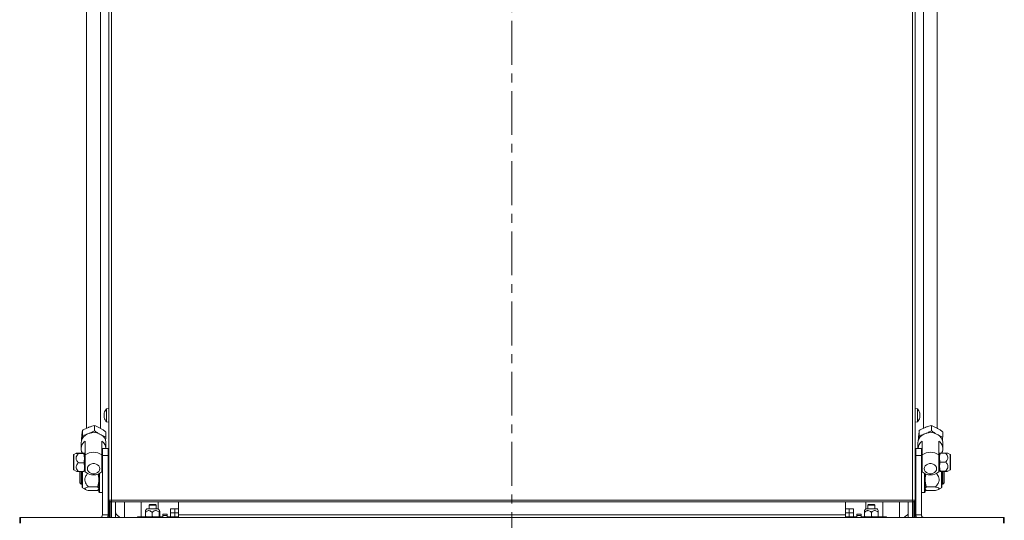
# Model space of a CAD drawing. Extents: x -3624 to 811, y -961 to 2465.
# Drawn here: x -3499 to -2786, y 1741 to 2103 of the extents above; entities that cross this region are included whole.
import ezdxf

# ---------------------------------------------------------------- set-up
doc = ezdxf.new("R2010")
doc.units = 0
doc.header["$LTSCALE"] = 5
doc.linetypes.add('CENTER', pattern=[10.16, 6.35, -1.27, 1.27, -1.27])
doc.layers.add('LAYER15', color=30, linetype='Continuous')

msp = doc.modelspace()

# ---------------------------------------------------------------- linework, layer by layer
at = {"color": 7, "linetype": 'CENTER', "lineweight": 9}
msp.add_line((-3142.46, 2457.7), (-3142.46, 515.67), dxfattribs=at)
at = {"color": 7, "linetype": 'Continuous', "lineweight": 9}
for p, q in [((-3434.46, 2314.04), (-3434.46, 1755.09)), ((-3432.46, 2315.04), (-3432.46, 1755.09)), ((-2852.46, 2315.04), (-2852.46, 1755.09)), ((-2850.46, 2314.04), (-2850.46, 1755.09)), ((-3434.46, 1821.44), (-3436.09, 1821.3)), ((-3436.09, 1821.3), (-3436.09, 1811.79)), ((-2848.82, 1821.3), (-2850.46, 1821.44)), ((-2848.82, 1812.06), (-2848.82, 1821.3)), ((-3437.8, 1817.98), (-3437.8, 1817.98)), ((-3437.8, 1817.63), (-3437.8, 1817.63)), ((-3437.8, 1816.89), (-3437.76, 1817.36)), ((-3437.8, 1816.89), (-3437.8, 1816.89)), ((-3437.8, 1816.19), (-3437.8, 1816.19)), ((-3437.8, 1815.45), (-3437.8, 1815.45)), ((-3437.8, 1815.1), (-3437.76, 1814.9)), ((-3437.8, 1815.1), (-3437.8, 1815.1)), ((-3437.69, 1815.18), (-3437.75, 1815.18)), ((-3436.09, 1811.79), (-3434.46, 1811.64)), ((-2850.46, 1811.64), (-2848.82, 1811.79)), ((-2848.82, 1811.79), (-2848.82, 1812.06)), ((-2847.23, 1817.99), (-2847.14, 1817.99)), ((-2847.12, 1818.02), (-2847.14, 1818.11)), ((-2847.12, 1818.02), (-2847.12, 1818.02)), ((-2847.12, 1817.52), (-2847.12, 1817.52)), ((-2847.12, 1817.04), (-2847.12, 1817.04)), ((-2847.12, 1816.04), (-2847.12, 1816.04)), ((-2847.12, 1815.57), (-2847.12, 1815.57)), ((-2847.12, 1815.07), (-2847.12, 1815.07)), ((-3455.46, 1767.64), (-3455.46, 1775.93)), ((-3454.46, 1775.93), (-3454.46, 1766.64)), ((-3453.66, 1775.93), (-3453.66, 1764.8)), ((-3434.46, 1778.64), (-3434.96, 1778.64)), ((-2849.96, 1778.64), (-2850.46, 1778.64)), ((-2831.26, 1764.8), (-2831.26, 1775.99)), ((-2830.46, 1766.64), (-2830.46, 1775.99)), ((-2829.46, 1775.99), (-2829.46, 1767.64)), ((-3441.66, 1761.14), (-3441.66, 1774.32)), ((-3441.16, 1774.57), (-3441.16, 1760.64)), ((-2843.76, 1760.64), (-2843.76, 1774.57)), ((-2843.26, 1774.32), (-2843.26, 1761.14)), ((-3455.46, 1767.64), (-3454.46, 1766.64)), ((-3454.46, 1766.64), (-3453.66, 1766.64)), ((-3453.66, 1764.8), (-3453.66, 1764.56)), ((-3453.41, 1764.13), (-3451.21, 1762.86)), ((-3449.16, 1764.74), (-3442.51, 1764.74)), ((-3449.16, 1762.1), (-3442.51, 1762.1)), ((-3441.89, 1762.86), (-3442.51, 1762.1)), ((-3441.82, 1762.86), (-3441.66, 1763.14)), ((-3441.66, 1761.14), (-3441.16, 1760.64)), ((-3434.96, 1766.64), (-3434.46, 1766.64)), ((-2850.46, 1766.64), (-2849.96, 1766.64)), ((-2843.76, 1760.64), (-2843.26, 1761.14)), ((-2843.26, 1763.14), (-2843.09, 1762.86)), ((-2835.76, 1764.74), (-2842.41, 1764.74)), ((-2835.76, 1762.1), (-2842.41, 1762.1)), ((-2833.71, 1762.86), (-2831.51, 1764.13)), ((-2831.26, 1766.64), (-2830.46, 1766.64)), ((-2831.26, 1764.56), (-2831.26, 1764.8)), ((-2830.46, 1766.64), (-2829.46, 1767.64)), ((-3441.16, 1760.64), (-3438.96, 1760.64)), ((-3432.46, 1755.09), (-3434.46, 1755.09)), ((-3434.46, 1755.09), (-3434.46, 1754.04)), ((-3434.46, 1754.04), (-3433.46, 1754.04)), ((-3434.46, 1742.59), (-3434.46, 1754.04)), ((-3433.96, 1754.04), (-3433.96, 1742.59)), ((-3432.96, 1754.15), (-3432.96, 1742.59)), ((-3432.46, 1755.09), (-2852.46, 1755.09)), ((-3432.46, 1755.09), (-3432.46, 1754.04)), ((-3432.46, 1754.04), (-2852.46, 1754.04)), ((-3432.46, 1742.59), (-3432.46, 1754.04)), ((-3429.46, 1742.59), (-3429.46, 1754.04)), ((-3422.96, 1754.04), (-3422.96, 1744.54)), ((-3410.96, 1744.54), (-3410.96, 1754.04)), ((-3398.71, 1754.04), (-3398.71, 1748.99)), ((-2886.21, 1754.04), (-2886.21, 1748.99)), ((-2873.96, 1754.04), (-2873.96, 1744.54)), ((-2861.96, 1744.54), (-2861.96, 1754.04)), ((-2855.46, 1742.59), (-2855.46, 1754.04)), ((-2852.46, 1755.09), (-2852.46, 1754.04)), ((-2852.46, 1755.09), (-2850.46, 1755.09)), ((-2852.46, 1742.59), (-2852.46, 1754.04)), ((-2851.96, 1754.15), (-2851.96, 1742.59)), ((-2850.46, 1754.04), (-2851.46, 1754.04)), ((-2850.96, 1754.04), (-2850.96, 1742.59)), ((-2850.46, 1755.09), (-2850.46, 1754.04)), ((-2850.46, 1742.59), (-2850.46, 1754.04)), ((-2845.96, 1760.64), (-2843.76, 1760.64)), ((-3407.07, 1748.74), (-3407.74, 1747.58)), ((-3398.78, 1748.99), (-3406.63, 1748.99)), ((-3404.71, 1751.99), (-3405.21, 1751.49)), ((-3405.21, 1751.49), (-3405.21, 1748.99)), ((-3405.21, 1751.49), (-3400.21, 1751.49)), ((-3404.71, 1751.99), (-3400.71, 1751.99)), ((-3400.21, 1751.49), (-3400.71, 1751.99)), ((-3400.21, 1748.99), (-3400.21, 1751.49)), ((-3397.68, 1747.58), (-3398.35, 1748.74)), ((-3389.71, 1745.99), (-3389.71, 1748.99)), ((-3389.71, 1748.99), (-3386.71, 1748.99)), ((-3386.71, 1748.99), (-3386.71, 1745.99)), ((-3383.96, 1748.99), (-3386.71, 1748.99)), ((-2900.96, 1748.99), (-2898.21, 1748.99)), ((-2898.21, 1745.99), (-2898.21, 1748.99)), ((-2898.21, 1748.99), (-2895.21, 1748.99)), ((-2895.21, 1748.99), (-2895.21, 1745.99)), ((-2886.57, 1748.74), (-2887.21, 1747.63)), ((-2878.28, 1748.99), (-2886.13, 1748.99)), ((-2884.21, 1751.99), (-2884.71, 1751.49)), ((-2884.71, 1751.49), (-2884.71, 1748.99)), ((-2884.71, 1751.49), (-2879.71, 1751.49)), ((-2884.21, 1751.99), (-2880.21, 1751.99)), ((-2879.71, 1751.49), (-2880.21, 1751.99)), ((-2879.71, 1748.99), (-2879.71, 1751.49)), ((-2877.21, 1747.63), (-2877.85, 1748.74)), ((-3427.24, 1743.39), (-3428.18, 1744.05)), ((-3422.96, 1744.54), (-3422.96, 1742.59)), ((-3413.71, 1742.99), (-3413.71, 1742.59)), ((-3411.71, 1742.99), (-3413.71, 1742.99)), ((-3395.21, 1742.99), (-3411.71, 1742.99)), ((-3410.96, 1742.99), (-3410.96, 1744.54)), ((-3407.87, 1746.29), (-3407.87, 1743.44)), ((-3407.87, 1743.44), (-3407.7, 1742.99)), ((-3403.06, 1746.29), (-3403.06, 1743.44)), ((-3397.89, 1743.44), (-3400.48, 1742.99)), ((-3397.89, 1746.29), (-3397.89, 1743.44)), ((-3397.54, 1743.44), (-3397.72, 1742.99)), ((-3397.54, 1746.29), (-3397.54, 1743.44)), ((-3395.21, 1744.99), (-3395.21, 1743.99)), ((-3395.21, 1744.99), (-3392.21, 1744.99)), ((-3395.21, 1743.99), (-3395.21, 1742.59)), ((-3395.21, 1743.99), (-3392.21, 1743.99)), ((-3392.21, 1743.99), (-3392.21, 1744.99)), ((-3392.21, 1743.99), (-3392.21, 1742.59)), ((-3389.71, 1742.99), (-3392.21, 1742.99)), ((-3389.71, 1742.99), (-3389.71, 1745.99)), ((-3389.71, 1745.99), (-3386.71, 1745.99)), ((-3387.71, 1742.99), (-3389.71, 1742.99)), ((-3387.71, 1742.99), (-3387.71, 1742.59)), ((-3383.96, 1742.99), (-3387.71, 1742.99)), ((-3386.71, 1745.99), (-3386.71, 1742.99)), ((-3386.71, 1745.99), (-3383.96, 1745.99)), ((-2898.21, 1745.99), (-2900.96, 1745.99)), ((-2900.96, 1742.99), (-2897.21, 1742.99)), ((-2898.21, 1742.99), (-2898.21, 1745.99)), ((-2898.21, 1745.99), (-2895.21, 1745.99)), ((-2897.21, 1742.99), (-2897.21, 1742.59)), ((-2895.21, 1742.99), (-2897.21, 1742.99)), ((-2895.21, 1745.99), (-2895.21, 1742.99)), ((-2895.21, 1742.99), (-2892.71, 1742.99)), ((-2892.71, 1744.99), (-2889.71, 1744.99)), ((-2892.71, 1743.99), (-2892.71, 1744.99)), ((-2889.71, 1743.99), (-2892.71, 1743.99)), ((-2892.71, 1743.99), (-2892.71, 1742.59)), ((-2889.71, 1744.99), (-2889.71, 1743.99)), ((-2889.71, 1743.99), (-2889.71, 1742.59)), ((-2889.71, 1742.99), (-2873.21, 1742.99)), ((-2887.21, 1746.29), (-2887.21, 1743.44)), ((-2882.21, 1743.44), (-2884.71, 1742.99)), ((-2882.21, 1746.29), (-2882.21, 1743.44)), ((-2877.21, 1743.44), (-2879.71, 1742.99)), ((-2877.21, 1746.29), (-2877.21, 1743.44)), ((-2873.96, 1744.54), (-2873.96, 1742.99)), ((-2873.21, 1742.99), (-2871.21, 1742.99)), ((-2871.21, 1742.99), (-2871.21, 1742.59)), ((-2861.96, 1742.59), (-2861.96, 1744.54)), ((-2856.1, 1744.49), (-2857.68, 1743.39))]:
    msp.add_line(p, q, dxfattribs=at)
at = {"color": 8, "linetype": 'Continuous', "lineweight": 9}
for p, q in [((-3437.69, 1818.37), (-3437.71, 1818.37)), ((-2847.23, 1814.75), (-2847.21, 1814.75)), ((-2847.22, 1818.05), (-2847.21, 1818.05)), ((-3453.41, 1775.93), (-3453.41, 1764.38)), ((-2831.51, 1764.38), (-2831.51, 1775.99)), ((-3453.41, 1764.38), (-3453.41, 1764.13)), ((-2831.51, 1764.13), (-2831.51, 1764.38)), ((-3411.71, 1742.99), (-3411.71, 1742.59)), ((-3389.71, 1742.99), (-3389.71, 1742.59))]:
    msp.add_line(p, q, dxfattribs=at)
at = {"color": 7, "linetype": 'Continuous', "lineweight": 9}
for centre, radius, start, end in [((-3430.96, 1816.54), 7, 137.19065, 166.42655), ((-2853.96, 1816.54), 7, 12.98353, 42.80935), ((-3430.96, 1816.54), 7, 193.53697, 222.80935), ((-2853.96, 1816.54), 7, 317.19065, 346.98811), ((-3453.16, 1764.56), 0.5, 180, 240), ((-2831.76, 1764.56), 0.5, 300, 360), ((-3406.63, 1748.49), 0.5, 90, 150), ((-3398.78, 1748.49), 0.5, 30, 90), ((-2886.13, 1748.49), 0.5, 90, 150), ((-2878.28, 1748.49), 0.5, 30, 90), ((-3426.46, 1746.5), 3, 180, 235), ((-3428.96, 1740.93), 3, 33.55731, 55), ((-2855.96, 1740.93), 3, 125, 146.44269), ((-2856.96, 1745.72), 1.5, 305, 0)]:
    msp.add_arc(centre, radius, start, end, dxfattribs=at)
for points, knots in [([(-3437.8, 1817.98), (-3437.79, 1818.05), (-3437.78, 1818.15), (-3437.73, 1818.32), (-3437.71, 1818.37)], [0, 0, 0, 0, 0.687823, 1, 1, 1, 1]), ([(-3437.71, 1818.29), (-3437.74, 1818.13), (-3437.79, 1817.88), (-3437.79, 1817.69), (-3437.8, 1817.63)], [0, 0, 0, 0, 0.687951, 1, 1, 1, 1]), ([(-3437.71, 1818.37), (-3437.71, 1818.38), (-3437.7, 1818.41), (-3437.69, 1818.43), (-3437.69, 1818.42), (-3437.69, 1818.39), (-3437.7, 1818.35), (-3437.71, 1818.31), (-3437.71, 1818.29)], [0, 0, 0, 0, 0.173561, 0.347913, 0.518473, 0.685863, 0.85356, 1, 1, 1, 1]), ([(-3437.8, 1817.63), (-3437.79, 1817.51), (-3437.78, 1817.34), (-3437.73, 1817.25), (-3437.71, 1817.22)], [0, 0, 0, 0, 0.687826, 1, 1, 1, 1]), ([(-3437.71, 1816.91), (-3437.74, 1816.75), (-3437.79, 1816.53), (-3437.79, 1816.27), (-3437.8, 1816.19)], [0, 0, 0, 0, 0.687979, 1, 1, 1, 1]), ([(-3437.8, 1816.19), (-3437.79, 1816.01), (-3437.78, 1815.74), (-3437.73, 1815.48), (-3437.71, 1815.39)], [0, 0, 0, 0, 0.687887, 1, 1, 1, 1]), ([(-3437.71, 1815.16), (-3437.74, 1815.17), (-3437.79, 1815.19), (-3437.79, 1815.12), (-3437.8, 1815.1)], [0, 0, 0, 0, 0.688002, 1, 1, 1, 1]), ([(-3437.71, 1817.22), (-3437.71, 1817.21), (-3437.7, 1817.2), (-3437.69, 1817.14), (-3437.69, 1817.08), (-3437.69, 1817.02), (-3437.7, 1816.95), (-3437.71, 1816.92), (-3437.71, 1816.91)], [0, 0, 0, 0, 0.1736617, 0.3479829, 0.5185635, 0.685971, 0.8536531, 1, 1, 1, 1]), ([(-3437.71, 1815.39), (-3437.71, 1815.37), (-3437.7, 1815.33), (-3437.69, 1815.26), (-3437.69, 1815.21), (-3437.69, 1815.17), (-3437.7, 1815.15), (-3437.71, 1815.15), (-3437.71, 1815.16)], [0, 0, 0, 0, 0.1736391, 0.347972, 0.5185155, 0.6858949, 0.8536022, 1, 1, 1, 1]), ([(-2847.21, 1817.83), (-2847.21, 1817.85), (-2847.22, 1817.9), (-2847.23, 1817.96), (-2847.23, 1818.01), (-2847.23, 1818.05), (-2847.22, 1818.06), (-2847.21, 1818.05), (-2847.21, 1818.05)], [0, 0, 0, 0, 0.17355, 0.347888, 0.518451, 0.685911, 0.853576, 1, 1, 1, 1]), ([(-2847.21, 1816.04), (-2847.21, 1816.05), (-2847.22, 1816.07), (-2847.23, 1816.13), (-2847.23, 1816.19), (-2847.23, 1816.26), (-2847.22, 1816.32), (-2847.21, 1816.35), (-2847.21, 1816.37)], [0, 0, 0, 0, 0.173656, 0.3479929, 0.5185567, 0.6859685, 0.8536312, 1, 1, 1, 1]), ([(-2847.21, 1814.75), (-2847.21, 1814.74), (-2847.22, 1814.72), (-2847.23, 1814.71), (-2847.23, 1814.72), (-2847.23, 1814.76), (-2847.22, 1814.81), (-2847.21, 1814.84), (-2847.21, 1814.86)], [0, 0, 0, 0, 0.173574, 0.347909, 0.518464, 0.685875, 0.85356, 1, 1, 1, 1]), ([(-2847.21, 1818.05), (-2847.17, 1818.01), (-2847.13, 1817.96), (-2847.12, 1818), (-2847.12, 1818.02)], [0, 0, 0, 0, 0.688011, 1, 1, 1, 1]), ([(-2847.12, 1817.04), (-2847.13, 1817.22), (-2847.14, 1817.48), (-2847.19, 1817.75), (-2847.21, 1817.83)], [0, 0, 0, 0, 0.6878699, 1, 1, 1, 1]), ([(-2847.21, 1816.37), (-2847.17, 1816.51), (-2847.13, 1816.71), (-2847.12, 1816.96), (-2847.12, 1817.04)], [0, 0, 0, 0, 0.687995, 1, 1, 1, 1]), ([(-2847.12, 1815.57), (-2847.13, 1815.7), (-2847.14, 1815.89), (-2847.19, 1816.01), (-2847.21, 1816.04)], [0, 0, 0, 0, 0.687821, 1, 1, 1, 1]), ([(-2847.21, 1814.86), (-2847.17, 1815.04), (-2847.13, 1815.29), (-2847.12, 1815.5), (-2847.12, 1815.57)], [0, 0, 0, 0, 0.6879502, 1, 1, 1, 1]), ([(-2847.14, 1814.97), (-2847.15, 1814.95), (-2847.16, 1814.9), (-2847.19, 1814.8), (-2847.21, 1814.75)], [0, 0, 0, 0, 0.506815, 1, 1, 1, 1]), ([(-2847.15, 1817.88), (-2847.14, 1817.82), (-2847.12, 1817.69), (-2847.12, 1817.58), (-2847.12, 1817.52)], [0, 0, 0, 0, 0.403959, 1, 1, 1, 1]), ([(-2847.14, 1815.09), (-2847.14, 1815.09), (-2847.12, 1815.11), (-2847.12, 1815.08), (-2847.12, 1815.07)], [0, 0, 0, 0, 0.245114, 1, 1, 1, 1]), ([(-3449.16, 1764.74), (-3449.55, 1765.2), (-3450.34, 1766.11), (-3451.28, 1767.72), (-3451.82, 1769.57), (-3451.55, 1771.75), (-3450.67, 1773.45), (-3449.88, 1774.39), (-3449.64, 1774.67)], [0, 0, 0, 0, 0.160764, 0.320934, 0.496476, 0.672958, 0.901569, 1, 1, 1, 1]), ([(-3441.66, 1770.01), (-3441.66, 1769.88), (-3441.67, 1768.94), (-3441.85, 1767.15), (-3442.29, 1765.55), (-3442.51, 1764.74)], [0, 0, 0, 0, 0.070091, 0.530783, 1, 1, 1, 1]), ([(-3442.24, 1774.15), (-3442.11, 1773.66), (-3441.75, 1772.31), (-3441.69, 1770.91), (-3441.66, 1770.01)], [0, 0, 0, 0, 0.355733, 1, 1, 1, 1]), ([(-2843.26, 1770.01), (-2843.26, 1770.13), (-2843.25, 1771.08), (-2843.13, 1772.46), (-2842.81, 1773.67), (-2842.7, 1774.09)], [0, 0, 0, 0, 0.090742, 0.687169, 1, 1, 1, 1]), ([(-2842.41, 1764.74), (-2842.65, 1765.59), (-2843.13, 1767.32), (-2843.21, 1769.11), (-2843.26, 1770.01)], [0, 0, 0, 0, 0.495451, 1, 1, 1, 1]), ([(-2835.25, 1774.65), (-2835.04, 1774.39), (-2834.43, 1773.68), (-2833.64, 1772.29), (-2833.1, 1770.44), (-2833.36, 1768.26), (-2834.39, 1766.35), (-2835.35, 1765.22), (-2835.76, 1764.74)], [0, 0, 0, 0, 0.089085, 0.249727, 0.425798, 0.602802, 0.832099, 1, 1, 1, 1]), ([(-3449.16, 1762.1), (-3449.27, 1762.13), (-3450.08, 1762.36), (-3451.17, 1762.75), (-3451.8, 1763.3), (-3451.6, 1763.81), (-3450.64, 1764.3), (-3449.65, 1764.59), (-3449.16, 1764.74)], [0, 0, 0, 0, 0.041295, 0.306127, 0.46067, 0.615372, 0.810336, 1, 1, 1, 1]), ([(-3442.51, 1764.74), (-3442.38, 1764.63), (-3441.88, 1764.2), (-3441.75, 1763.75), (-3441.66, 1763.42)], [0, 0, 0, 0, 0.257551, 1, 1, 1, 1]), ([(-2843.26, 1763.42), (-2843.25, 1763.54), (-2843.2, 1763.99), (-2842.74, 1764.42), (-2842.41, 1764.74)], [0, 0, 0, 0, 0.268629, 1, 1, 1, 1]), ([(-2842.41, 1762.1), (-2842.54, 1762.21), (-2842.85, 1762.46), (-2842.93, 1762.72), (-2842.98, 1762.86)], [0, 0, 0, 0, 0.4448017, 1, 1, 1, 1]), ([(-2835.76, 1764.74), (-2835.65, 1764.71), (-2834.83, 1764.48), (-2833.75, 1764.09), (-2833.12, 1763.54), (-2833.32, 1763.03), (-2834.27, 1762.54), (-2835.27, 1762.25), (-2835.76, 1762.1)], [0, 0, 0, 0, 0.041297, 0.306128, 0.460672, 0.615371, 0.810338, 1, 1, 1, 1]), ([(-3432.46, 1754.66), (-3432.52, 1754.55), (-3432.65, 1754.32), (-3433, 1754.1), (-3433.41, 1754.01), (-3433.82, 1754.1), (-3434.17, 1754.33), (-3434.41, 1754.68), (-3434.44, 1754.95), (-3434.46, 1755.09)], [0, 0, 0, 0, 0.131921, 0.276593, 0.421277, 0.56596, 0.710632, 0.855327, 1, 1, 1, 1]), ([(-2852.46, 1754.66), (-2852.4, 1754.55), (-2852.27, 1754.32), (-2851.92, 1754.1), (-2851.51, 1754.01), (-2851.1, 1754.1), (-2850.75, 1754.33), (-2850.51, 1754.68), (-2850.47, 1754.95), (-2850.46, 1755.09)], [0, 0, 0, 0, 0.131921, 0.276593, 0.421277, 0.56596, 0.710632, 0.855327, 1, 1, 1, 1]), ([(-3407.87, 1746.29), (-3407.67, 1746.49), (-3407.17, 1746.99), (-3406.33, 1747.53), (-3405.37, 1747.69), (-3404.36, 1747.42), (-3403.61, 1746.85), (-3403.17, 1746.4), (-3403.06, 1746.29)], [0, 0, 0, 0, 0.145512, 0.361741, 0.518238, 0.674832, 0.922577, 1, 1, 1, 1]), ([(-3407.72, 1747.57), (-3407.73, 1747.56), (-3407.77, 1747.52), (-3407.82, 1747), (-3407.86, 1746.5), (-3407.87, 1746.29)], [0, 0, 0, 0, 0.180926, 0.653723, 1, 1, 1, 1]), ([(-3403.06, 1746.29), (-3402.6, 1746.7), (-3401.89, 1747.33), (-3400.69, 1747.69), (-3399.62, 1747.56), (-3398.68, 1747.01), (-3398.13, 1746.51), (-3397.89, 1746.29)], [0, 0, 0, 0, 0.299574, 0.463945, 0.62919, 0.843235, 1, 1, 1, 1]), ([(-3397.89, 1746.29), (-3397.86, 1746.69), (-3397.81, 1747.3), (-3397.74, 1747.68), (-3397.71, 1747.6), (-3397.7, 1747.57)], [0, 0, 0, 0, 0.547392, 0.847728, 1, 1, 1, 1]), ([(-3397.67, 1747.51), (-3397.64, 1747.34), (-3397.6, 1747.03), (-3397.56, 1746.51), (-3397.54, 1746.29)], [0, 0, 0, 0, 0.577234, 1, 1, 1, 1]), ([(-2887.21, 1747.62), (-2887.21, 1747.62), (-2887.21, 1747.68), (-2887.21, 1747.38), (-2887.21, 1746.85), (-2887.21, 1746.4), (-2887.21, 1746.29)], [0, 0, 0, 0, 0.0334087, 0.3475992, 0.8446679, 1, 1, 1, 1]), ([(-2887.21, 1746.29), (-2886.76, 1746.7), (-2886.07, 1747.33), (-2884.91, 1747.69), (-2883.88, 1747.56), (-2882.97, 1747.01), (-2882.44, 1746.51), (-2882.21, 1746.29)], [0, 0, 0, 0, 0.299576, 0.463944, 0.629188, 0.843234, 1, 1, 1, 1]), ([(-2882.21, 1746.29), (-2881.76, 1746.7), (-2881.07, 1747.33), (-2879.91, 1747.69), (-2878.88, 1747.56), (-2877.97, 1747.01), (-2877.44, 1746.51), (-2877.21, 1746.29)], [0, 0, 0, 0, 0.299576, 0.463948, 0.629188, 0.843234, 1, 1, 1, 1]), ([(-2877.21, 1746.29), (-2877.21, 1746.4), (-2877.21, 1746.85), (-2877.21, 1747.38), (-2877.21, 1747.68), (-2877.21, 1747.62), (-2877.21, 1747.62)], [0, 0, 0, 0, 0.155332, 0.652401, 0.966591, 1, 1, 1, 1]), ([(-3405.47, 1742.99), (-3406.07, 1743.04), (-3406.89, 1743.11), (-3407.67, 1743.37), (-3407.87, 1743.44)], [0, 0, 0, 0, 0.742449, 1, 1, 1, 1]), ([(-3403.06, 1743.44), (-3403.64, 1743.26), (-3404.43, 1743.02), (-3405.25, 1743), (-3405.47, 1742.99)], [0, 0, 0, 0, 0.73136, 1, 1, 1, 1]), ([(-3400.48, 1742.99), (-3400.54, 1742.99), (-3401.41, 1743), (-3402.26, 1743.23), (-3403.06, 1743.44)], [0, 0, 0, 0, 0.070201, 1, 1, 1, 1]), ([(-3397.72, 1742.99), (-3397.72, 1742.99), (-3397.78, 1743), (-3397.84, 1743.23), (-3397.89, 1743.44)], [0, 0, 0, 0, 0.070203, 1, 1, 1, 1]), ([(-2884.71, 1742.99), (-2884.77, 1742.99), (-2885.61, 1743), (-2886.44, 1743.23), (-2887.21, 1743.44)], [0, 0, 0, 0, 0.0702017, 1, 1, 1, 1]), ([(-2887.21, 1743.44), (-2887.21, 1743.26), (-2887.21, 1743.02), (-2887.21, 1743), (-2887.21, 1742.99)], [0, 0, 0, 0, 0.731369, 1, 1, 1, 1]), ([(-2879.71, 1742.99), (-2879.77, 1742.99), (-2880.61, 1743), (-2881.44, 1743.23), (-2882.21, 1743.44)], [0, 0, 0, 0, 0.070199, 1, 1, 1, 1]), ([(-2877.21, 1742.99), (-2877.21, 1743), (-2877.21, 1743.02), (-2877.21, 1743.26), (-2877.21, 1743.44)], [0, 0, 0, 0, 0.268631, 1, 1, 1, 1])]:
    msp.add_open_spline(points, degree=3, knots=knots, dxfattribs=at)
at = {"layer": 'LAYER15', "linetype": 'Continuous', "lineweight": 9}
for p, q in [((-3450.46, 2285.21), (-3450.46, 1807.28)), ((-3440.46, 1807.22), (-3440.46, 2285.21)), ((-2844.46, 2285.21), (-2844.46, 1807.28)), ((-2834.46, 1807.22), (-2834.46, 2285.21)), ((-3453.54, 1805.72), (-3453.54, 1801.99)), ((-3444.67, 1809.16), (-3444.67, 1805.43)), ((-3436.59, 1804.61), (-3436.59, 1800.87)), ((-2847.54, 1805.72), (-2847.54, 1801.99)), ((-2838.67, 1809.16), (-2838.67, 1805.43)), ((-2830.59, 1804.61), (-2830.59, 1800.87)), ((-3451.46, 1787.96), (-3451.46, 1797.87)), ((-3439.46, 1797.87), (-3439.46, 1787.96)), ((-2845.46, 1787.96), (-2845.46, 1797.87)), ((-2833.46, 1797.87), (-2833.46, 1787.96)), ((-3454.46, 1796.71), (-3454.46, 1792.39)), ((-3438.96, 1787.59), (-3438.96, 1792.59)), ((-3438.96, 1792.59), (-3434.96, 1792.59)), ((-3436.46, 1792.59), (-3436.46, 1796.71)), ((-3434.96, 1792.59), (-3434.96, 1787.59)), ((-2849.96, 1792.59), (-2845.96, 1792.59)), ((-2849.96, 1787.59), (-2849.96, 1792.59)), ((-2848.46, 1796.71), (-2848.46, 1792.59)), ((-2845.96, 1792.59), (-2845.96, 1787.59)), ((-2830.46, 1792.39), (-2830.46, 1796.71)), ((-3459.96, 1787.73), (-3459.96, 1779.83)), ((-3458.04, 1789.13), (-3459.71, 1788.16)), ((-3459.71, 1788.16), (-3459.71, 1779.6)), ((-3456.36, 1789.25), (-3452.54, 1789.25)), ((-3456.36, 1788.92), (-3452.54, 1788.92)), ((-3452.54, 1789.25), (-3451.96, 1789.09)), ((-3452.54, 1788.92), (-3451.96, 1785.59)), ((-3451.96, 1789.09), (-3451.96, 1785.59)), ((-3451.96, 1787.3), (-3451.46, 1786.9)), ((-3451.46, 1785.92), (-3451.96, 1785.92)), ((-3451.96, 1785.59), (-3451.96, 1779.1)), ((-3451.46, 1775.77), (-3451.46, 1787.96)), ((-3439.46, 1787.96), (-3439.46, 1775.77)), ((-3439.46, 1786.9), (-3438.96, 1787.3)), ((-3438.96, 1785.92), (-3439.46, 1785.92)), ((-3434.96, 1787.59), (-3438.96, 1787.59)), ((-3438.96, 1787.59), (-3438.96, 1744.59)), ((-3434.96, 1787.59), (-3434.96, 1744.59)), ((-2849.96, 1787.59), (-2849.96, 1744.59)), ((-2845.96, 1787.59), (-2849.96, 1787.59)), ((-2845.96, 1787.59), (-2845.96, 1744.59)), ((-2845.96, 1787.3), (-2845.46, 1786.9)), ((-2845.46, 1785.92), (-2845.96, 1785.92)), ((-2845.46, 1775.77), (-2845.46, 1787.96)), ((-2833.46, 1787.96), (-2833.46, 1775.77)), ((-2833.46, 1786.9), (-2832.96, 1787.3)), ((-2832.96, 1785.92), (-2833.46, 1785.92)), ((-2832.38, 1789.19), (-2832.96, 1789.09)), ((-2832.96, 1785.99), (-2832.96, 1789.09)), ((-2832.96, 1779.5), (-2832.96, 1785.99)), ((-2828.56, 1789.19), (-2832.38, 1789.19)), ((-2828.56, 1782.8), (-2832.38, 1782.8)), ((-2825.21, 1788.16), (-2826.86, 1789.12)), ((-2825.21, 1777.02), (-2825.21, 1788.16)), ((-2824.96, 1777.45), (-2824.96, 1787.73)), ((-3459.96, 1779.83), (-3459.96, 1777.45)), ((-3459.71, 1779.6), (-3459.71, 1777.02)), ((-3459.71, 1777.02), (-3458.04, 1776.06)), ((-3456.36, 1782.26), (-3452.54, 1782.26)), ((-3456.36, 1775.93), (-3452.54, 1775.93)), ((-3452.54, 1775.93), (-3451.96, 1776.1)), ((-3451.96, 1779.27), (-3451.46, 1779.27)), ((-3451.96, 1779.1), (-3451.96, 1776.1)), ((-3439.46, 1779.27), (-3438.96, 1779.27)), ((-2845.96, 1779.27), (-2845.46, 1779.27)), ((-2833.46, 1779.27), (-2832.96, 1779.27)), ((-2832.38, 1776.2), (-2832.96, 1779.5)), ((-2832.96, 1776.09), (-2832.96, 1779.5)), ((-2832.38, 1775.99), (-2832.96, 1776.09)), ((-2828.56, 1776.2), (-2832.38, 1776.2)), ((-2828.56, 1775.99), (-2832.38, 1775.99)), ((-2826.86, 1776.07), (-2825.21, 1777.02)), ((-3383.96, 1754.04), (-3383.96, 1744.59)), ((-2900.96, 1744.59), (-2900.96, 1754.04)), ((-3498.96, 1738.59), (-3498.96, 1742.59)), ((-3498.96, 1742.59), (-3498.46, 1742.59)), ((-3498.46, 1742.59), (-3498.46, 1738.59)), ((-3498.46, 1742.59), (-2786.46, 1742.59)), ((-3438.96, 1744.59), (-3434.96, 1744.59)), ((-2900.96, 1744.59), (-3383.96, 1744.59)), ((-3383.96, 1744.59), (-3383.96, 1742.59)), ((-2900.96, 1742.59), (-2900.96, 1744.59)), ((-2845.96, 1744.59), (-2849.96, 1744.59)), ((-2786.46, 1738.59), (-2786.46, 1742.59)), ((-2786.46, 1742.59), (-2785.96, 1742.59)), ((-2785.96, 1742.59), (-2785.96, 1738.59))]:
    msp.add_line(p, q, dxfattribs=at)
at = {"layer": 'LAYER15', "linetype": 'Continuous', "lineweight": 9, "flags": 128}
for points in [[(-3436.46, 1796.71), (-3436.5, 1797.45), (-3436.87, 1798.91), (-3437.59, 1800.28), (-3438.63, 1801.5), (-3439.95, 1802.52), (-3441.5, 1803.31), (-3443.2, 1803.83), (-3445, 1804.05), (-3446.82, 1803.98), (-3448.58, 1803.61), (-3450.22, 1802.95), (-3451.66, 1802.04), (-3452.85, 1800.91), (-3453.73, 1799.61), (-3454.27, 1798.19), (-3454.46, 1796.71)], [(-2830.46, 1796.71), (-2830.5, 1797.45), (-2830.87, 1798.91), (-2831.59, 1800.28), (-2832.63, 1801.5), (-2833.95, 1802.52), (-2835.5, 1803.31), (-2837.2, 1803.83), (-2839, 1804.05), (-2840.82, 1803.98), (-2842.58, 1803.61), (-2844.22, 1802.95), (-2845.66, 1802.04), (-2846.85, 1800.91), (-2847.73, 1799.61), (-2848.27, 1798.19), (-2848.46, 1796.71)], [(-3449.96, 1777.98), (-3449.78, 1779.02), (-3449.24, 1779.97), (-3448.41, 1780.76), (-3447.33, 1781.33), (-3446.1, 1781.62), (-3444.82, 1781.62), (-3443.59, 1781.33), (-3442.51, 1780.76), (-3441.67, 1779.97), (-3441.14, 1779.02), (-3440.96, 1777.98), (-3441.14, 1776.95), (-3441.67, 1775.99), (-3442.51, 1775.2), (-3443.59, 1774.64), (-3444.82, 1774.34), (-3446.1, 1774.34), (-3447.33, 1774.64), (-3448.41, 1775.2), (-3449.24, 1775.99), (-3449.78, 1776.95), (-3449.96, 1777.98)], [(-2843.96, 1777.98), (-2843.78, 1779.02), (-2843.24, 1779.97), (-2842.41, 1780.76), (-2841.33, 1781.33), (-2840.1, 1781.62), (-2838.82, 1781.62), (-2837.59, 1781.33), (-2836.51, 1780.76), (-2835.67, 1779.97), (-2835.14, 1779.02), (-2834.96, 1777.98), (-2835.14, 1776.95), (-2835.67, 1775.99), (-2836.51, 1775.2), (-2837.59, 1774.64), (-2838.82, 1774.34), (-2840.1, 1774.34), (-2841.33, 1774.64), (-2842.41, 1775.2), (-2843.24, 1775.99), (-2843.78, 1776.95), (-2843.96, 1777.98)]]:
    msp.add_lwpolyline(points, dxfattribs=at)
at = {"layer": 'LAYER15', "linetype": 'Continuous', "lineweight": 9}
for centre, radius, start, end in [((-3447.98, 1792.43), 6.45, 122.57758, 209.52545), ((-3443.34, 1792.18), 6.89, 3.45321, 55.72378), ((-2841.58, 1792.18), 6.89, 124.27622, 176.54679), ((-2837.02, 1792.41), 6.52, 330.40922, 56.881), ((-3445.46, 1779.36), 10.48, 55.07369, 124.92631), ((-2839.46, 1779.36), 10.48, 55.07369, 124.92631), ((-3459.46, 1787.73), 0.5, 120, 180), ((-2825.46, 1787.73), 0.5, 0, 60), ((-3459.46, 1777.45), 0.5, 180, 240), ((-3445.46, 1782.47), 9, 228.18969, 311.81031), ((-2839.46, 1782.47), 9, 228.18969, 311.81031), ((-2825.46, 1777.45), 0.5, 300, 0), ((-3440.96, 1744.59), 2, 270, 0), ((-3440.96, 1744.59), 6, 340.52878, 0), ((-2843.96, 1744.59), 6, 180, 199.47122), ((-2843.96, 1744.59), 2, 180, 270)]:
    msp.add_arc(centre, radius, start, end, dxfattribs=at)
for points, knots in [([(-3453.93, 1802.16), (-3453.83, 1803.12), (-3453.7, 1804.41), (-3453.57, 1805.46), (-3453.54, 1805.72)], [0, 0, 0, 0, 0.747434, 1, 1, 1, 1]), ([(-3453.54, 1805.72), (-3452.82, 1806.12), (-3451.36, 1806.94), (-3449.86, 1807.56), (-3449.1, 1807.88)], [0, 0, 0, 0, 0.495455, 1, 1, 1, 1]), ([(-3449.1, 1807.88), (-3449, 1807.92), (-3448.2, 1808.23), (-3446.7, 1808.71), (-3445.35, 1809.01), (-3444.67, 1809.16)], [0, 0, 0, 0, 0.0700887, 0.5307884, 1, 1, 1, 1]), ([(-3444.67, 1805.43), (-3445.39, 1805.03), (-3446.65, 1804.32), (-3447.95, 1803.77), (-3448.5, 1803.54)], [0, 0, 0, 0, 0.572337, 1, 1, 1, 1]), ([(-3444.67, 1809.16), (-3444.02, 1808.92), (-3442.69, 1808.42), (-3441.32, 1807.69), (-3440.63, 1807.32)], [0, 0, 0, 0, 0.495458, 1, 1, 1, 1]), ([(-3441.07, 1802.97), (-3441.65, 1803.33), (-3442.87, 1804.07), (-3444.05, 1804.96), (-3444.67, 1805.43)], [0, 0, 0, 0, 0.475021, 1, 1, 1, 1]), ([(-3440.63, 1807.32), (-3440.54, 1807.27), (-3439.81, 1806.86), (-3438.44, 1805.99), (-3437.21, 1805.07), (-3436.59, 1804.61)], [0, 0, 0, 0, 0.070088, 0.530782, 1, 1, 1, 1]), ([(-2847.93, 1802.16), (-2847.83, 1803.12), (-2847.7, 1804.41), (-2847.57, 1805.46), (-2847.54, 1805.72)], [0, 0, 0, 0, 0.747433, 1, 1, 1, 1]), ([(-2847.54, 1805.72), (-2846.82, 1806.12), (-2845.36, 1806.94), (-2843.86, 1807.56), (-2843.1, 1807.88)], [0, 0, 0, 0, 0.495455, 1, 1, 1, 1]), ([(-2843.1, 1807.88), (-2843, 1807.92), (-2842.2, 1808.23), (-2840.7, 1808.71), (-2839.35, 1809.01), (-2838.67, 1809.16)], [0, 0, 0, 0, 0.070089, 0.530783, 1, 1, 1, 1]), ([(-2838.67, 1805.43), (-2839.39, 1805.03), (-2840.65, 1804.32), (-2841.95, 1803.77), (-2842.5, 1803.54)], [0, 0, 0, 0, 0.572337, 1, 1, 1, 1]), ([(-2838.67, 1809.16), (-2838.02, 1808.92), (-2836.69, 1808.42), (-2835.32, 1807.69), (-2834.63, 1807.32)], [0, 0, 0, 0, 0.495458, 1, 1, 1, 1]), ([(-2835.07, 1802.97), (-2835.65, 1803.33), (-2836.87, 1804.07), (-2838.05, 1804.96), (-2838.67, 1805.43)], [0, 0, 0, 0, 0.475021, 1, 1, 1, 1]), ([(-2834.63, 1807.32), (-2834.54, 1807.27), (-2833.81, 1806.86), (-2832.44, 1805.99), (-2831.21, 1805.07), (-2830.59, 1804.61)], [0, 0, 0, 0, 0.070083, 0.530785, 1, 1, 1, 1]), ([(-3454.32, 1797.73), (-3454.23, 1798.87), (-3454.1, 1800.42), (-3453.97, 1801.8), (-3453.93, 1802.16)], [0, 0, 0, 0, 0.73533, 1, 1, 1, 1]), ([(-3453.54, 1801.99), (-3453.57, 1801.59), (-3453.64, 1800.71), (-3453.72, 1799.9), (-3453.76, 1799.45)], [0, 0, 0, 0, 0.4474947, 1, 1, 1, 1]), ([(-3449.84, 1803.02), (-3450.39, 1802.83), (-3451.64, 1802.4), (-3452.86, 1802.13), (-3453.54, 1801.99)], [0, 0, 0, 0, 0.439165, 1, 1, 1, 1]), ([(-3436.59, 1800.87), (-3437.25, 1801.11), (-3438.11, 1801.43), (-3439, 1801.89), (-3439.22, 1802)], [0, 0, 0, 0, 0.756967, 1, 1, 1, 1]), ([(-3436.83, 1798.21), (-3436.78, 1798.69), (-3436.7, 1799.55), (-3436.62, 1800.48), (-3436.59, 1800.87)], [0, 0, 0, 0, 0.5757298, 1, 1, 1, 1]), ([(-2848.32, 1797.73), (-2848.23, 1798.87), (-2848.1, 1800.42), (-2847.97, 1801.8), (-2847.93, 1802.16)], [0, 0, 0, 0, 0.73533, 1, 1, 1, 1]), ([(-2847.54, 1801.99), (-2847.57, 1801.59), (-2847.64, 1800.71), (-2847.72, 1799.9), (-2847.76, 1799.45)], [0, 0, 0, 0, 0.447496, 1, 1, 1, 1]), ([(-2843.84, 1803.02), (-2844.39, 1802.83), (-2845.64, 1802.4), (-2846.86, 1802.13), (-2847.54, 1801.99)], [0, 0, 0, 0, 0.439165, 1, 1, 1, 1]), ([(-2830.59, 1800.87), (-2831.25, 1801.11), (-2832.11, 1801.43), (-2833, 1801.89), (-2833.22, 1802)], [0, 0, 0, 0, 0.756966, 1, 1, 1, 1]), ([(-2830.83, 1798.21), (-2830.78, 1798.69), (-2830.7, 1799.55), (-2830.62, 1800.48), (-2830.59, 1800.87)], [0, 0, 0, 0, 0.57573, 1, 1, 1, 1]), ([(-3456.36, 1782.26), (-3456.89, 1782.86), (-3457.7, 1783.77), (-3458.18, 1785.32), (-3458, 1786.7), (-3457.3, 1787.91), (-3456.64, 1788.62), (-3456.36, 1788.92)], [0, 0, 0, 0, 0.299583, 0.463953, 0.629194, 0.843247, 1, 1, 1, 1]), ([(-3456.36, 1788.92), (-3456.87, 1788.95), (-3457.67, 1789), (-3458.16, 1789.06), (-3458.06, 1789.09), (-3458.03, 1789.1)], [0, 0, 0, 0, 0.561042, 0.868862, 1, 1, 1, 1]), ([(-3457.95, 1789.13), (-3457.72, 1789.16), (-3457.32, 1789.2), (-3456.64, 1789.24), (-3456.36, 1789.25)], [0, 0, 0, 0, 0.577263, 1, 1, 1, 1]), ([(-3451.96, 1789.09), (-3451.96, 1789.08), (-3451.97, 1789.03), (-3452.26, 1788.97), (-3452.54, 1788.92)], [0, 0, 0, 0, 0.0702116, 1, 1, 1, 1]), ([(-3451.96, 1785.59), (-3451.96, 1785.51), (-3451.97, 1784.39), (-3452.26, 1783.29), (-3452.54, 1782.26)], [0, 0, 0, 0, 0.0702154, 1, 1, 1, 1]), ([(-2832.96, 1785.99), (-2832.89, 1786.8), (-2832.81, 1787.88), (-2832.47, 1788.92), (-2832.38, 1789.19)], [0, 0, 0, 0, 0.742439, 1, 1, 1, 1]), ([(-2832.38, 1782.8), (-2832.61, 1783.57), (-2832.92, 1784.62), (-2832.95, 1785.7), (-2832.96, 1785.99)], [0, 0, 0, 0, 0.731363, 1, 1, 1, 1]), ([(-2832.96, 1779.5), (-2832.96, 1779.57), (-2832.95, 1780.69), (-2832.65, 1781.78), (-2832.38, 1782.8)], [0, 0, 0, 0, 0.070206, 1, 1, 1, 1]), ([(-2828.56, 1789.19), (-2828.29, 1788.92), (-2827.65, 1788.24), (-2826.95, 1787.13), (-2826.74, 1785.85), (-2827.1, 1784.52), (-2827.84, 1783.53), (-2828.42, 1782.93), (-2828.56, 1782.8)], [0, 0, 0, 0, 0.148283, 0.363024, 0.519403, 0.675873, 0.924493, 1, 1, 1, 1]), ([(-2826.88, 1789.09), (-2826.89, 1789.1), (-2826.94, 1789.13), (-2827.63, 1789.16), (-2828.28, 1789.18), (-2828.56, 1789.19)], [0, 0, 0, 0, 0.225864, 0.672739, 1, 1, 1, 1]), ([(-2828.56, 1782.8), (-2828.03, 1782.21), (-2827.22, 1781.3), (-2826.74, 1779.77), (-2826.92, 1778.4), (-2827.62, 1777.2), (-2828.28, 1776.5), (-2828.56, 1776.2)], [0, 0, 0, 0, 0.299582, 0.463956, 0.629193, 0.843242, 1, 1, 1, 1]), ([(-3456.36, 1775.93), (-3456.49, 1776.07), (-3457.08, 1776.66), (-3457.82, 1777.64), (-3458.18, 1778.96), (-3457.97, 1780.22), (-3457.27, 1781.33), (-3456.62, 1781.99), (-3456.36, 1782.26)], [0, 0, 0, 0, 0.075511, 0.324134, 0.480598, 0.636981, 0.851721, 1, 1, 1, 1]), ([(-3458.03, 1776.09), (-3458.01, 1776.07), (-3457.97, 1776.04), (-3457.28, 1775.98), (-3456.63, 1775.95), (-3456.36, 1775.93)], [0, 0, 0, 0, 0.204318, 0.663629, 1, 1, 1, 1]), ([(-3452.54, 1782.26), (-3452.45, 1782), (-3452.11, 1780.97), (-3452.02, 1779.9), (-3451.96, 1779.1)], [0, 0, 0, 0, 0.257551, 1, 1, 1, 1]), ([(-3451.96, 1779.1), (-3451.97, 1778.81), (-3452, 1777.74), (-3452.31, 1776.7), (-3452.54, 1775.93)], [0, 0, 0, 0, 0.2686364, 1, 1, 1, 1]), ([(-2832.96, 1776.09), (-2832.96, 1776.1), (-2832.95, 1776.13), (-2832.65, 1776.16), (-2832.38, 1776.2)], [0, 0, 0, 0, 0.070217, 1, 1, 1, 1]), ([(-2828.56, 1776.2), (-2828.05, 1776.18), (-2827.25, 1776.15), (-2826.77, 1776.11), (-2826.86, 1776.09), (-2826.88, 1776.09)], [0, 0, 0, 0, 0.575009, 0.890494, 1, 1, 1, 1]), ([(-2826.97, 1776.07), (-2827.2, 1776.05), (-2827.6, 1776.02), (-2828.27, 1776), (-2828.56, 1775.99)], [0, 0, 0, 0, 0.57726, 1, 1, 1, 1])]:
    msp.add_open_spline(points, degree=3, knots=knots, dxfattribs=at)

doc.saveas('drawing.dxf')
